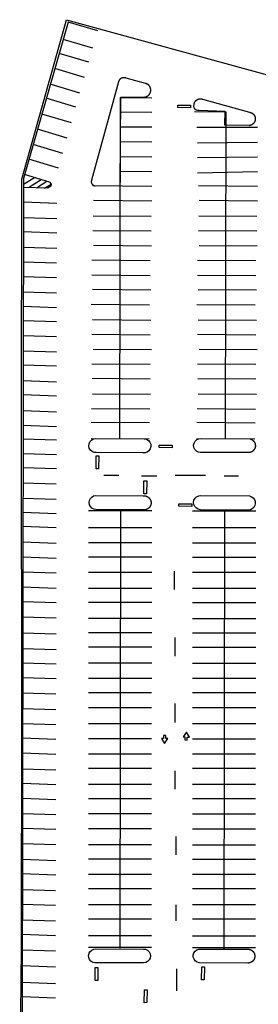
# Model space of a CAD drawing. Units: feet. Extents: x -6.02 to 0.02, y -6.52 to 0.01.
# Drawn here: x -1.17 to -1.08, y -1.44 to -1.06 of the extents above; entities that cross this region are included whole.
import ezdxf

# ---------------------------------------------------------------- set-up
doc = ezdxf.new("R2010")
doc.units = ezdxf.units.FT
doc.header["$LTSCALE"] = 100
doc.header["$MEASUREMENT"] = 0
doc.layers.add('VICINITY-SC', color=251, linetype='Continuous')

msp = doc.modelspace()

# ---------------------------------------------------------------- linework, layer by layer
at = {"layer": 'VICINITY-SC'}
for p, q in [((-1.15042, -1.06154), (-1.16755, -1.12148)), ((-1.13905, -1.06492), (-1.15042, -1.06154)), ((-1.14095, -1.07156), (-1.15232, -1.06817)), ((-1.14248, -1.07693), (-1.15385, -1.07355)), ((-1.14414, -1.08273), (-1.15551, -1.07934)), ((-1.14586, -1.08874), (-1.15723, -1.08536)), ((-1.14739, -1.0941), (-1.15876, -1.09072)), ((-1.13059, -1.2211), (-1.13037, -1.09042)), ((-1.13037, -1.09042), (-1.11832, -1.09054)), ((-1.14911, -1.10013), (-1.16048, -1.09675)), ((-1.13038, -1.09594), (-1.11833, -1.09606)), ((-1.0899, -1.09598), (-1.10195, -1.09586)), ((-1.09011, -1.22113), (-1.0899, -1.09598)), ((-1.13039, -1.10159), (-1.11834, -1.10171)), ((-1.15077, -1.10593), (-1.16214, -1.10255)), ((-1.10106, -1.10178), (-1.07786, -1.10174)), ((-1.15246, -1.11184), (-1.16383, -1.10846)), ((-1.1304, -1.10731), (-1.11835, -1.10743)), ((-1.10086, -1.10774), (-1.07787, -1.10747)), ((-1.15406, -1.11742), (-1.16542, -1.11404)), ((-1.13041, -1.11304), (-1.11836, -1.11315)), ((-1.10083, -1.11343), (-1.07788, -1.11319)), ((-1.15752, -1.1228), (-1.16711, -1.11994)), ((-1.13042, -1.11866), (-1.11836, -1.11878)), ((-1.10085, -1.11933), (-1.07789, -1.11881)), ((-1.16755, -1.12148), (-1.16812, -1.47943)), ((-1.15752, -1.1228), (-1.15688, -1.12364)), ((-1.15688, -1.12364), (-1.15708, -1.12444)), ((-1.14098, -1.12414), (-1.11837, -1.12437)), ((-1.10051, -1.12418), (-1.0779, -1.12441)), ((-1.15817, -1.12521), (-1.16755, -1.12489)), ((-1.15708, -1.12444), (-1.15817, -1.12521)), ((-1.15476, -1.13102), (-1.16756, -1.13057)), ((-1.14067, -1.12977), (-1.11838, -1.12994)), ((-1.10019, -1.1298), (-1.0779, -1.12998)), ((-1.15477, -1.13692), (-1.16757, -1.13648)), ((-1.14087, -1.1357), (-1.11859, -1.13587)), ((-1.10039, -1.13574), (-1.07811, -1.13591)), ((-1.15478, -1.14239), (-1.16758, -1.14194)), ((-1.14089, -1.14134), (-1.11861, -1.14152)), ((-1.10041, -1.14138), (-1.07813, -1.14155)), ((-1.15479, -1.14829), (-1.16759, -1.14785)), ((-1.1407, -1.14705), (-1.11842, -1.14722)), ((-1.10023, -1.14708), (-1.07794, -1.14726)), ((-1.1548, -1.1539), (-1.1676, -1.15345)), ((-1.14127, -1.15266), (-1.11899, -1.15283)), ((-1.10079, -1.1527), (-1.07851, -1.15287)), ((-1.15481, -1.15956), (-1.16761, -1.15911)), ((-1.14127, -1.1584), (-1.11899, -1.15857)), ((-1.10079, -1.15843), (-1.07851, -1.15861)), ((-1.15482, -1.16538), (-1.16762, -1.16494)), ((-1.14103, -1.16389), (-1.11875, -1.16406)), ((-1.10055, -1.16393), (-1.07827, -1.1641)), ((-1.15483, -1.17096), (-1.16763, -1.17052)), ((-1.14152, -1.16964), (-1.11924, -1.16981)), ((-1.10104, -1.16967), (-1.07876, -1.16985)), ((-1.15484, -1.1764), (-1.16764, -1.17596)), ((-1.14105, -1.17552), (-1.11877, -1.17569)), ((-1.10057, -1.17556), (-1.07829, -1.17573)), ((-1.15484, -1.18214), (-1.16764, -1.1817)), ((-1.14128, -1.18111), (-1.11899, -1.18129)), ((-1.1008, -1.18115), (-1.07852, -1.18132)), ((-1.15485, -1.18802), (-1.16765, -1.18758)), ((-1.14075, -1.18679), (-1.11847, -1.18696)), ((-1.10027, -1.18683), (-1.07799, -1.187)), ((-1.15486, -1.19341), (-1.16766, -1.19296)), ((-1.14132, -1.19241), (-1.11904, -1.19258)), ((-1.10084, -1.19245), (-1.07856, -1.19262)), ((-1.15487, -1.19942), (-1.16767, -1.19898)), ((-1.14121, -1.19798), (-1.11893, -1.19815)), ((-1.10073, -1.19802), (-1.07845, -1.19819)), ((-1.15488, -1.20481), (-1.16768, -1.20437)), ((-1.14107, -1.20389), (-1.11879, -1.20406)), ((-1.1006, -1.20392), (-1.07831, -1.2041)), ((-1.15489, -1.21096), (-1.16769, -1.21051)), ((-1.14143, -1.20956), (-1.11915, -1.20973)), ((-1.10095, -1.20959), (-1.07867, -1.20977)), ((-1.1549, -1.21659), (-1.1677, -1.21614)), ((-1.14154, -1.21482), (-1.11926, -1.21499)), ((-1.10106, -1.21486), (-1.07878, -1.21503)), ((-1.15491, -1.22172), (-1.16771, -1.22127)), ((-1.14159, -1.22101), (-1.11931, -1.22118)), ((-1.10111, -1.22105), (-1.07883, -1.22122)), ((-1.15492, -1.22738), (-1.16772, -1.22693)), ((-1.15492, -1.23269), (-1.16772, -1.23224)), ((-1.13674, -1.23511), (-1.13094, -1.23511)), ((-1.12226, -1.23537), (-1.11647, -1.23537)), ((-1.10936, -1.23511), (-1.09777, -1.23511)), ((-1.09066, -1.23537), (-1.08514, -1.23537)), ((-1.15493, -1.23862), (-1.16773, -1.23817)), ((-1.15494, -1.24444), (-1.16774, -1.24399)), ((-1.13036, -1.24835), (-1.13066, -1.4164)), ((-1.09052, -1.24842), (-1.09082, -1.41647)), ((-1.15495, -1.24988), (-1.16775, -1.24944)), ((-1.1184, -1.24882), (-1.1426, -1.24882)), ((-1.07856, -1.24889), (-1.10276, -1.24889)), ((-1.15496, -1.25527), (-1.16776, -1.25483)), ((-1.1184, -1.25527), (-1.1426, -1.25526)), ((-1.07856, -1.25534), (-1.10276, -1.25534)), ((-1.15497, -1.26123), (-1.16777, -1.26078)), ((-1.1184, -1.26107), (-1.1426, -1.26107)), ((-1.07856, -1.26114), (-1.10276, -1.26114)), ((-1.15498, -1.26702), (-1.16778, -1.26658)), ((-1.1184, -1.26655), (-1.1426, -1.26655)), ((-1.07856, -1.26662), (-1.10276, -1.26662)), ((-1.15499, -1.27268), (-1.16779, -1.27224)), ((-1.1184, -1.27235), (-1.1426, -1.27235)), ((-1.10982, -1.27183), (-1.10982, -1.27888)), ((-1.07856, -1.27242), (-1.10276, -1.27242)), ((-1.155, -1.27848), (-1.1678, -1.27803)), ((-1.1184, -1.27848), (-1.1426, -1.27848)), ((-1.07856, -1.27855), (-1.10276, -1.27855)), ((-1.15501, -1.28408), (-1.16781, -1.28364)), ((-1.1184, -1.28396), (-1.1426, -1.28396)), ((-1.07856, -1.28403), (-1.10276, -1.28403)), ((-1.15502, -1.28996), (-1.16782, -1.28952)), ((-1.1184, -1.29008), (-1.1426, -1.29008)), ((-1.07856, -1.29015), (-1.10276, -1.29015)), ((-1.15503, -1.29608), (-1.16783, -1.29564)), ((-1.1184, -1.29556), (-1.1426, -1.29556)), ((-1.10948, -1.29735), (-1.10948, -1.3044)), ((-1.07856, -1.29563), (-1.10276, -1.29563)), ((-1.1184, -1.30104), (-1.1426, -1.30104)), ((-1.07856, -1.30111), (-1.10276, -1.30111)), ((-1.15504, -1.30204), (-1.16784, -1.3016)), ((-1.15504, -1.30756), (-1.16784, -1.30712)), ((-1.1184, -1.30717), (-1.1426, -1.30717)), ((-1.07856, -1.30724), (-1.10276, -1.30724)), ((-1.15505, -1.31314), (-1.16785, -1.3127)), ((-1.1184, -1.31297), (-1.1426, -1.31297)), ((-1.07856, -1.31304), (-1.10276, -1.31304)), ((-1.15506, -1.31902), (-1.16786, -1.31858)), ((-1.11841, -1.31845), (-1.1426, -1.31845)), ((-1.07856, -1.31852), (-1.10276, -1.31852)), ((-1.10948, -1.32254), (-1.10948, -1.32993)), ((-1.15507, -1.32506), (-1.16787, -1.32461)), ((-1.11841, -1.32425), (-1.1426, -1.32425)), ((-1.07856, -1.32432), (-1.10276, -1.32432)), ((-1.15508, -1.3308), (-1.16788, -1.33035)), ((-1.11841, -1.33038), (-1.1426, -1.33038)), ((-1.07856, -1.33045), (-1.10276, -1.33045)), ((-1.15509, -1.33638), (-1.16789, -1.33593)), ((-1.11841, -1.33618), (-1.1426, -1.33618)), ((-1.07857, -1.33625), (-1.10276, -1.33625)), ((-1.1551, -1.34212), (-1.1679, -1.34167)), ((-1.11841, -1.34198), (-1.1426, -1.34198)), ((-1.07857, -1.34206), (-1.10276, -1.34205)), ((-1.15511, -1.34815), (-1.16791, -1.34771)), ((-1.11841, -1.34746), (-1.1426, -1.34746)), ((-1.10948, -1.3484), (-1.10949, -1.35545)), ((-1.07857, -1.34754), (-1.10276, -1.34753)), ((-1.15512, -1.35373), (-1.16792, -1.35329)), ((-1.11841, -1.35359), (-1.1426, -1.35359)), ((-1.07857, -1.35366), (-1.10276, -1.35366)), ((-1.15513, -1.35947), (-1.16793, -1.35903)), ((-1.11841, -1.35907), (-1.1426, -1.35907)), ((-1.07857, -1.35914), (-1.10276, -1.35914)), ((-1.15514, -1.36527), (-1.16794, -1.36483)), ((-1.11841, -1.36487), (-1.1426, -1.36487)), ((-1.07857, -1.36494), (-1.10276, -1.36494)), ((-1.15515, -1.37087), (-1.16795, -1.37043)), ((-1.11841, -1.37067), (-1.14261, -1.37067)), ((-1.07857, -1.37075), (-1.10276, -1.37074)), ((-1.15515, -1.37678), (-1.16795, -1.37633)), ((-1.11841, -1.3768), (-1.14261, -1.3768)), ((-1.10915, -1.37359), (-1.10915, -1.38064)), ((-1.07857, -1.37687), (-1.10276, -1.37687)), ((-1.15516, -1.38287), (-1.16796, -1.38242)), ((-1.11841, -1.38228), (-1.14261, -1.38228)), ((-1.07857, -1.38235), (-1.10276, -1.38235)), ((-1.15517, -1.38834), (-1.16797, -1.38789)), ((-1.11841, -1.38808), (-1.14261, -1.38808)), ((-1.07857, -1.38815), (-1.10276, -1.38815)), ((-1.15518, -1.39438), (-1.16798, -1.39394)), ((-1.11841, -1.39356), (-1.14261, -1.39356)), ((-1.07857, -1.39363), (-1.10277, -1.39363)), ((-1.15519, -1.40001), (-1.16799, -1.39957)), ((-1.11841, -1.39969), (-1.14261, -1.39969)), ((-1.10915, -1.39978), (-1.10915, -1.40583)), ((-1.07857, -1.39976), (-1.10277, -1.39976)), ((-1.1552, -1.40605), (-1.168, -1.4056)), ((-1.11841, -1.40517), (-1.14261, -1.40517)), ((-1.07857, -1.40524), (-1.10277, -1.40524)), ((-1.15521, -1.4116), (-1.16801, -1.41116)), ((-1.11841, -1.41162), (-1.14261, -1.41161)), ((-1.07857, -1.41169), (-1.10277, -1.41169)), ((-1.15522, -1.41753), (-1.16802, -1.41709)), ((-1.11841, -1.41613), (-1.14261, -1.41613)), ((-1.07857, -1.4162), (-1.10277, -1.4162)), ((-1.15523, -1.42357), (-1.16803, -1.42313)), ((-1.10883, -1.42427), (-1.10883, -1.43267)), ((-1.15524, -1.42997), (-1.16804, -1.42953)), ((-1.15525, -1.4355), (-1.16805, -1.43505))]:
    msp.add_line(p, q, dxfattribs=at)
at = {"layer": 'VICINITY-SC', "flags": 128}
for points in [[(-1.16746, -1.48292), (-1.16896, -1.47996), (-1.16821, -1.41607), (-1.16811, -1.32828), (-1.16825, -1.21412), (-1.1681, -1.12165), (-1.15102, -1.0606), (-1.07281, -1.08213), (-0.97564, -1.10915), (-0.87563, -1.13382)], [(-1.16755, -1.12356), (-1.16325, -1.12109)], [(-1.16564, -1.12495), (-1.16077, -1.12183)], [(-1.16252, -1.12506), (-1.15857, -1.12248)], [(-1.1594, -1.12517), (-1.15688, -1.12364)]]:
    msp.add_lwpolyline(points, dxfattribs=at)
for points in [[(-1.14142, -1.12203), (-1.14142, -1.12203), (-1.14143, -1.12206), (-1.14144, -1.12209), (-1.14145, -1.12211), (-1.14146, -1.12214), (-1.14147, -1.12217), (-1.14147, -1.12219), (-1.14148, -1.12222), (-1.14149, -1.12224), (-1.1415, -1.12227), (-1.1415, -1.1223), (-1.14151, -1.12233), (-1.14151, -1.12235), (-1.14152, -1.12238), (-1.14152, -1.12241), (-1.14153, -1.12244), (-1.14153, -1.12246), (-1.14153, -1.12249), (-1.14153, -1.12252), (-1.14154, -1.12255), (-1.14154, -1.12257), (-1.14154, -1.1226), (-1.14154, -1.12263), (-1.14154, -1.12266), (-1.14154, -1.12268), (-1.14154, -1.12271), (-1.14154, -1.12274), (-1.14153, -1.12277), (-1.14153, -1.12279), (-1.14153, -1.12282), (-1.14152, -1.12285), (-1.14152, -1.12288), (-1.14152, -1.1229), (-1.14151, -1.12293), (-1.14151, -1.12296), (-1.1415, -1.12299), (-1.14149, -1.12301), (-1.14149, -1.12304), (-1.14148, -1.12307), (-1.14147, -1.12309), (-1.14146, -1.12312), (-1.14146, -1.12315), (-1.14145, -1.12317), (-1.14144, -1.1232), (-1.14143, -1.12322), (-1.14142, -1.12325), (-1.14141, -1.12327), (-1.14139, -1.1233), (-1.14138, -1.12333), (-1.14137, -1.12335), (-1.14136, -1.12337), (-1.14134, -1.1234), (-1.14133, -1.12342), (-1.14132, -1.12345), (-1.1413, -1.12347), (-1.14129, -1.12349), (-1.14127, -1.12352), (-1.14126, -1.12354), (-1.14124, -1.12356), (-1.14123, -1.12359), (-1.14121, -1.12361), (-1.14119, -1.12363), (-1.14117, -1.12365), (-1.14116, -1.12367), (-1.14114, -1.12369), (-1.14112, -1.12371), (-1.1411, -1.12373), (-1.14108, -1.12375), (-1.14106, -1.12377), (-1.14104, -1.12379), (-1.14102, -1.12381), (-1.141, -1.12383), (-1.14098, -1.12385), (-1.14096, -1.12387), (-1.14094, -1.12388), (-1.14091, -1.1239), (-1.14089, -1.12392), (-1.14087, -1.12393), (-1.14085, -1.12395), (-1.14082, -1.12396), (-1.1408, -1.12398), (-1.14078, -1.12399), (-1.14075, -1.12401), (-1.14073, -1.12402), (-1.14071, -1.12404), (-1.14068, -1.12405), (-1.14066, -1.12406), (-1.14063, -1.12407), (-1.14061, -1.12408), (-1.14058, -1.1241), (-1.14056, -1.12411), (-1.14053, -1.12412), (-1.1405, -1.12413), (-1.14048, -1.12414), (-1.14045, -1.12415), (-1.14043, -1.12415), (-1.1404, -1.12416), (-1.14037, -1.12417), (-1.14035, -1.12418), (-1.14032, -1.12418), (-1.14029, -1.12419), (-1.14026, -1.12419), (-1.14024, -1.1242), (-1.14021, -1.1242), (-1.14018, -1.12421), (-1.14016, -1.12421), (-1.14013, -1.12422), (-1.1401, -1.12422), (-1.14007, -1.12422), (-1.14007, -1.12422), (-1.13051, -1.12413), (-1.13018, -1.09022), (-1.12106, -1.09021), (-1.12106, -1.0902), (-1.12101, -1.0902), (-1.12097, -1.09019), (-1.12092, -1.09018), (-1.12088, -1.09018), (-1.12083, -1.09017), (-1.12079, -1.09016), (-1.12074, -1.09015), (-1.1207, -1.09013), (-1.12065, -1.09012), (-1.12061, -1.09011), (-1.12057, -1.09009), (-1.12052, -1.09008), (-1.12048, -1.09006), (-1.12043, -1.09005), (-1.12039, -1.09003), (-1.12035, -1.09001), (-1.12031, -1.09), (-1.12026, -1.08998), (-1.12022, -1.08996), (-1.12018, -1.08994), (-1.12014, -1.08992), (-1.1201, -1.08989), (-1.12006, -1.08987), (-1.12002, -1.08985), (-1.11998, -1.08982), (-1.11994, -1.0898), (-1.1199, -1.08977), (-1.11987, -1.08975), (-1.11983, -1.08972), (-1.11979, -1.08969), (-1.11975, -1.08966), (-1.11972, -1.08964), (-1.11968, -1.08961), (-1.11965, -1.08958), (-1.11961, -1.08955), (-1.11958, -1.08951), (-1.11955, -1.08948), (-1.11951, -1.08945), (-1.11948, -1.08942), (-1.11945, -1.08938), (-1.11942, -1.08935), (-1.11939, -1.08932), (-1.11936, -1.08928), (-1.11933, -1.08925), (-1.1193, -1.08921), (-1.11927, -1.08917), (-1.11924, -1.08914), (-1.11922, -1.0891), (-1.11919, -1.08906), (-1.11917, -1.08902), (-1.11914, -1.08898), (-1.11912, -1.08894), (-1.11909, -1.0889), (-1.11907, -1.08886), (-1.11905, -1.08882), (-1.11903, -1.08878), (-1.11901, -1.08874), (-1.11899, -1.0887), (-1.11897, -1.08866), (-1.11895, -1.08862), (-1.11893, -1.08857), (-1.11891, -1.08853), (-1.1189, -1.08849), (-1.11888, -1.08844), (-1.11887, -1.0884), (-1.11885, -1.08836), (-1.11884, -1.08831), (-1.11883, -1.08827), (-1.11882, -1.08822), (-1.11881, -1.08818), (-1.1188, -1.08813), (-1.11879, -1.08809), (-1.11878, -1.08804), (-1.11877, -1.088), (-1.11876, -1.08795), (-1.11876, -1.0879), (-1.11875, -1.08786), (-1.11875, -1.08781), (-1.11874, -1.08777), (-1.11874, -1.08772), (-1.11874, -1.08767), (-1.11874, -1.08763), (-1.11874, -1.08758), (-1.11874, -1.08754), (-1.11874, -1.08749), (-1.11874, -1.08744), (-1.11874, -1.0874), (-1.11875, -1.08735), (-1.11875, -1.08731), (-1.11876, -1.08726), (-1.11876, -1.08721), (-1.11877, -1.08717), (-1.11878, -1.08712), (-1.11879, -1.08708), (-1.1188, -1.08703), (-1.11881, -1.08699), (-1.11882, -1.08694), (-1.11883, -1.0869), (-1.11884, -1.08685), (-1.11885, -1.08681), (-1.11887, -1.08677), (-1.11888, -1.08672), (-1.1189, -1.08668), (-1.11891, -1.08664), (-1.11893, -1.08659), (-1.11895, -1.08655), (-1.11897, -1.08651), (-1.11898, -1.08647), (-1.119, -1.08642), (-1.11903, -1.08638), (-1.11905, -1.08634), (-1.11907, -1.0863), (-1.11909, -1.08626), (-1.11911, -1.08622), (-1.11914, -1.08618), (-1.11916, -1.08614), (-1.11919, -1.0861), (-1.11921, -1.08607), (-1.11924, -1.08603), (-1.11927, -1.08599), (-1.1193, -1.08596), (-1.11933, -1.08592), (-1.11936, -1.08588), (-1.11939, -1.08585), (-1.11942, -1.08581), (-1.11945, -1.08578), (-1.11948, -1.08575), (-1.11951, -1.08571), (-1.11954, -1.08568), (-1.11958, -1.08565), (-1.11961, -1.08562), (-1.11965, -1.08559), (-1.11968, -1.08556), (-1.11972, -1.08553), (-1.11975, -1.0855), (-1.11979, -1.08547), (-1.11983, -1.08544), (-1.11986, -1.08542), (-1.1199, -1.08539), (-1.11994, -1.08537), (-1.11998, -1.08534), (-1.12002, -1.08532), (-1.12006, -1.08529), (-1.1201, -1.08527), (-1.12014, -1.08525), (-1.12018, -1.08523), (-1.12022, -1.08521), (-1.12026, -1.08519), (-1.1203, -1.08517), (-1.12035, -1.08515), (-1.12039, -1.08513), (-1.12043, -1.08511), (-1.12048, -1.0851), (-1.12052, -1.08508), (-1.12056, -1.08507), (-1.12073, -1.08502), (-1.12816, -1.08302), (-1.12816, -1.08302), (-1.12819, -1.083), (-1.12823, -1.08299), (-1.12826, -1.08297), (-1.12829, -1.08296), (-1.12833, -1.08295), (-1.12836, -1.08293), (-1.1284, -1.08292), (-1.12843, -1.08291), (-1.12847, -1.0829), (-1.1285, -1.08289), (-1.12854, -1.08288), (-1.12857, -1.08287), (-1.12861, -1.08286), (-1.12864, -1.08285), (-1.12868, -1.08285), (-1.12872, -1.08284), (-1.12875, -1.08284), (-1.12879, -1.08283), (-1.12882, -1.08283), (-1.12886, -1.08282), (-1.1289, -1.08282), (-1.12893, -1.08282), (-1.12897, -1.08281), (-1.12901, -1.08281), (-1.12904, -1.08281), (-1.12908, -1.08281), (-1.12912, -1.08281), (-1.12915, -1.08281), (-1.12919, -1.08282), (-1.12923, -1.08282), (-1.12926, -1.08282), (-1.1293, -1.08283), (-1.12934, -1.08283), (-1.12937, -1.08284), (-1.12941, -1.08284), (-1.12944, -1.08285), (-1.12948, -1.08285), (-1.12952, -1.08286), (-1.12955, -1.08287), (-1.12959, -1.08288), (-1.12962, -1.08289), (-1.12966, -1.0829), (-1.12969, -1.08291), (-1.12973, -1.08292), (-1.12976, -1.08293), (-1.1298, -1.08294), (-1.12983, -1.08296), (-1.12986, -1.08297), (-1.1299, -1.08299), (-1.12993, -1.083), (-1.12996, -1.08302), (-1.13, -1.08303), (-1.13003, -1.08305), (-1.13006, -1.08307), (-1.13009, -1.08308), (-1.13013, -1.0831), (-1.13016, -1.08312), (-1.13019, -1.08314), (-1.13022, -1.08316), (-1.13025, -1.08318), (-1.13028, -1.0832), (-1.13031, -1.08322), (-1.13034, -1.08324), (-1.13037, -1.08327), (-1.1304, -1.08329), (-1.13042, -1.08331), (-1.13045, -1.08334), (-1.13048, -1.08336), (-1.13051, -1.08339), (-1.13053, -1.08341), (-1.13056, -1.08344), (-1.13058, -1.08347), (-1.13061, -1.08349), (-1.13063, -1.08352), (-1.13066, -1.08355), (-1.13068, -1.08357), (-1.1307, -1.0836), (-1.13073, -1.08363), (-1.13075, -1.08366), (-1.13077, -1.08369), (-1.13079, -1.08372), (-1.13081, -1.08375), (-1.13083, -1.08378), (-1.13085, -1.08381), (-1.13087, -1.08384), (-1.13089, -1.08388), (-1.13091, -1.08391), (-1.13092, -1.08394), (-1.13094, -1.08397), (-1.13096, -1.08401), (-1.13097, -1.08404), (-1.13099, -1.08407), (-1.131, -1.08411), (-1.13101, -1.08414), (-1.13103, -1.08417), (-1.13104, -1.08421), (-1.13105, -1.08424), (-1.13106, -1.08428), (-1.13107, -1.08431), (-1.13109, -1.08436), (-1.13109, -1.08436)], [(-1.10844, -1.09332), (-1.10347, -1.09336), (-1.10347, -1.0944), (-1.10844, -1.09429)], [(-1.08099, -1.10116), (-1.09041, -1.10101), (-1.09031, -1.09581), (-1.10021, -1.09545), (-1.1008, -1.09545), (-1.10135, -1.09525), (-1.10181, -1.09487), (-1.10211, -1.09437), (-1.10223, -1.09379), (-1.10215, -1.09322), (-1.10214, -1.09316), (-1.10214, -1.09312), (-1.10214, -1.09307), (-1.10213, -1.09303), (-1.10213, -1.09299), (-1.10212, -1.09295), (-1.10211, -1.09291), (-1.10211, -1.09286), (-1.1021, -1.09282), (-1.10209, -1.09278), (-1.10208, -1.09274), (-1.10207, -1.0927), (-1.10206, -1.09266), (-1.10205, -1.09262), (-1.10204, -1.09258), (-1.10202, -1.09254), (-1.10201, -1.0925), (-1.10199, -1.09246), (-1.10198, -1.09242), (-1.10196, -1.09238), (-1.10195, -1.09234), (-1.10193, -1.0923), (-1.10191, -1.09226), (-1.10189, -1.09223), (-1.10188, -1.09219), (-1.10186, -1.09215), (-1.10183, -1.09212), (-1.10181, -1.09208), (-1.10179, -1.09204), (-1.10177, -1.09201), (-1.10175, -1.09197), (-1.10172, -1.09194), (-1.1017, -1.0919), (-1.10167, -1.09187), (-1.10165, -1.09183), (-1.10162, -1.0918), (-1.1016, -1.09177), (-1.10157, -1.09174), (-1.10154, -1.0917), (-1.10151, -1.09167), (-1.10149, -1.09164), (-1.10146, -1.09161), (-1.10143, -1.09158), (-1.1014, -1.09155), (-1.10136, -1.09152), (-1.10133, -1.0915), (-1.1013, -1.09147), (-1.10127, -1.09144), (-1.10124, -1.09141), (-1.1012, -1.09139), (-1.10117, -1.09136), (-1.10114, -1.09134), (-1.1011, -1.09131), (-1.10107, -1.09129), (-1.10103, -1.09127), (-1.101, -1.09124), (-1.10096, -1.09122), (-1.10092, -1.0912), (-1.10089, -1.09118), (-1.10085, -1.09116), (-1.10081, -1.09114), (-1.10077, -1.09112), (-1.10074, -1.09111), (-1.1007, -1.09109), (-1.10066, -1.09107), (-1.10062, -1.09106), (-1.10058, -1.09104), (-1.10054, -1.09103), (-1.1005, -1.09101), (-1.10046, -1.091), (-1.10042, -1.09099), (-1.10038, -1.09098), (-1.10034, -1.09096), (-1.1003, -1.09095), (-1.10026, -1.09095), (-1.10022, -1.09094), (-1.10017, -1.09093), (-1.10013, -1.09092), (-1.10009, -1.09091), (-1.10005, -1.09091), (-1.10001, -1.0909), (-1.09996, -1.0909), (-1.09992, -1.09089), (-1.09988, -1.09089), (-1.09984, -1.09089), (-1.0998, -1.09089), (-1.09975, -1.09089), (-1.09971, -1.09089), (-1.09967, -1.09089), (-1.09963, -1.09089), (-1.09959, -1.09089), (-1.09954, -1.09089), (-1.0995, -1.0909), (-1.09946, -1.0909), (-1.09942, -1.09091), (-1.09938, -1.09091), (-1.09933, -1.09092), (-1.09929, -1.09093), (-1.09925, -1.09094), (-1.09921, -1.09094), (-1.09917, -1.09095), (-1.09913, -1.09096), (-1.09909, -1.09097), (-1.09905, -1.09099), (-1.09901, -1.091), (-1.09897, -1.09101), (-1.09896, -1.09101), (-1.08094, -1.09605), (-1.08086, -1.09606), (-1.08082, -1.09607), (-1.08077, -1.09608), (-1.08073, -1.09609), (-1.08069, -1.0961), (-1.08064, -1.09611), (-1.0806, -1.09612), (-1.08056, -1.09613), (-1.08051, -1.09615), (-1.08047, -1.09616), (-1.08043, -1.09617), (-1.08039, -1.09619), (-1.08034, -1.09621), (-1.0803, -1.09622), (-1.08026, -1.09624), (-1.08022, -1.09626), (-1.08018, -1.09628), (-1.08014, -1.0963), (-1.0801, -1.09632), (-1.08006, -1.09634), (-1.08002, -1.09636), (-1.07998, -1.09638), (-1.07994, -1.09641), (-1.0799, -1.09643), (-1.07987, -1.09645), (-1.07983, -1.09648), (-1.07979, -1.09651), (-1.07976, -1.09653), (-1.07972, -1.09656), (-1.07969, -1.09659), (-1.07965, -1.09662), (-1.07962, -1.09664), (-1.07958, -1.09667), (-1.07955, -1.0967), (-1.07952, -1.09673), (-1.07948, -1.09677), (-1.07945, -1.0968), (-1.07942, -1.09683), (-1.07939, -1.09686), (-1.07936, -1.0969), (-1.07933, -1.09693), (-1.0793, -1.09696), (-1.07927, -1.097), (-1.07925, -1.09703), (-1.07922, -1.09707), (-1.07919, -1.09711), (-1.07917, -1.09714), (-1.07914, -1.09718), (-1.07912, -1.09722), (-1.07909, -1.09726), (-1.07907, -1.09729), (-1.07905, -1.09733), (-1.07903, -1.09737), (-1.079, -1.09741), (-1.07898, -1.09745), (-1.07896, -1.09749), (-1.07895, -1.09753), (-1.07893, -1.09757), (-1.07891, -1.09762), (-1.07889, -1.09766), (-1.07888, -1.0977), (-1.07886, -1.09774), (-1.07885, -1.09778), (-1.07883, -1.09783), (-1.07882, -1.09787), (-1.07881, -1.09791), (-1.0788, -1.09796), (-1.07878, -1.098), (-1.07877, -1.09804), (-1.07877, -1.09809), (-1.07876, -1.09813), (-1.07875, -1.09818), (-1.07874, -1.09822), (-1.07874, -1.09826), (-1.07873, -1.09831), (-1.07873, -1.09835), (-1.07872, -1.0984), (-1.07872, -1.09844), (-1.07872, -1.09849), (-1.07871, -1.09853), (-1.07871, -1.09858), (-1.07871, -1.09862), (-1.07871, -1.09867), (-1.07872, -1.09871), (-1.07872, -1.09876), (-1.07872, -1.0988), (-1.07873, -1.09885), (-1.07873, -1.09889), (-1.07874, -1.09894), (-1.07874, -1.09898), (-1.07875, -1.09903), (-1.07876, -1.09907), (-1.07877, -1.09911), (-1.07877, -1.09916), (-1.07878, -1.0992), (-1.0788, -1.09925), (-1.07881, -1.09929), (-1.07882, -1.09933), (-1.07883, -1.09937), (-1.07885, -1.09942), (-1.07886, -1.09946), (-1.07888, -1.0995), (-1.07889, -1.09954), (-1.07891, -1.09959), (-1.07893, -1.09963), (-1.07895, -1.09967), (-1.07896, -1.09971), (-1.07898, -1.09975), (-1.079, -1.09979), (-1.07903, -1.09983), (-1.07905, -1.09987), (-1.07907, -1.09991), (-1.07909, -1.09995), (-1.07912, -1.09998), (-1.07914, -1.10002), (-1.07917, -1.10006), (-1.07919, -1.1001), (-1.07922, -1.10013), (-1.07925, -1.10017), (-1.07927, -1.1002), (-1.0793, -1.10024), (-1.07933, -1.10027), (-1.07936, -1.10031), (-1.07939, -1.10034), (-1.07942, -1.10037), (-1.07945, -1.1004), (-1.07948, -1.10044), (-1.07952, -1.10047), (-1.07955, -1.1005), (-1.07958, -1.10053), (-1.07962, -1.10056), (-1.07965, -1.10059), (-1.07969, -1.10061), (-1.07972, -1.10064), (-1.07976, -1.10067), (-1.07979, -1.1007), (-1.07983, -1.10072), (-1.07987, -1.10075), (-1.0799, -1.10077), (-1.07994, -1.1008), (-1.07998, -1.10082), (-1.08002, -1.10084), (-1.08006, -1.10086), (-1.0801, -1.10088), (-1.08014, -1.1009), (-1.08018, -1.10092), (-1.08022, -1.10094), (-1.08026, -1.10096), (-1.0803, -1.10098), (-1.08034, -1.101), (-1.08039, -1.10101), (-1.08043, -1.10103), (-1.08047, -1.10104), (-1.08051, -1.10106), (-1.08056, -1.10107), (-1.0806, -1.10108), (-1.08064, -1.10109), (-1.08069, -1.1011), (-1.08073, -1.10111), (-1.08077, -1.10112), (-1.08082, -1.10113), (-1.08086, -1.10114), (-1.08091, -1.10115), (-1.08095, -1.10115), (-1.081, -1.10116)], [(-1.12184, -1.22658), (-1.13962, -1.22648), (-1.14046, -1.22638), (-1.14124, -1.22604), (-1.14187, -1.22547), (-1.14229, -1.22473), (-1.14246, -1.2239), (-1.14238, -1.22306), (-1.14203, -1.22228), (-1.14146, -1.22165), (-1.14073, -1.22122), (-1.13989, -1.22104), (-1.12128, -1.22115), (-1.12042, -1.22134), (-1.11966, -1.2218), (-1.11909, -1.22246), (-1.11876, -1.22328), (-1.11871, -1.22416), (-1.11894, -1.225), (-1.11943, -1.22574), (-1.12012, -1.22628), (-1.12095, -1.22657)], [(-1.08143, -1.22649), (-1.09969, -1.22642), (-1.10052, -1.22627), (-1.10128, -1.22587), (-1.10186, -1.22525), (-1.10221, -1.22448), (-1.10232, -1.22363), (-1.10215, -1.2228), (-1.10173, -1.22206), (-1.10109, -1.22149), (-1.10032, -1.22114), (-1.09947, -1.22106), (-1.08073, -1.22121), (-1.08069, -1.22122), (-1.08065, -1.22123), (-1.0806, -1.22124), (-1.08056, -1.22126), (-1.08051, -1.22127), (-1.08047, -1.22129), (-1.08043, -1.2213), (-1.08038, -1.22132), (-1.08034, -1.22134), (-1.0803, -1.22136), (-1.08025, -1.22137), (-1.08021, -1.22139), (-1.08017, -1.22141), (-1.08013, -1.22144), (-1.08009, -1.22146), (-1.08004, -1.22148), (-1.08, -1.2215), (-1.07996, -1.22153), (-1.07992, -1.22155), (-1.07989, -1.22158), (-1.07985, -1.2216), (-1.07981, -1.22163), (-1.07977, -1.22166), (-1.07973, -1.22169), (-1.0797, -1.22171), (-1.07966, -1.22174), (-1.07962, -1.22177), (-1.07959, -1.2218), (-1.07955, -1.22184), (-1.07952, -1.22187), (-1.07949, -1.2219), (-1.07945, -1.22193), (-1.07942, -1.22197), (-1.07939, -1.222), (-1.07936, -1.22204), (-1.07933, -1.22207), (-1.0793, -1.22211), (-1.07927, -1.22214), (-1.07924, -1.22218), (-1.07921, -1.22222), (-1.07918, -1.22225), (-1.07916, -1.22229), (-1.07913, -1.22233), (-1.0791, -1.22237), (-1.07908, -1.22241), (-1.07905, -1.22245), (-1.07903, -1.22249), (-1.07901, -1.22253), (-1.07899, -1.22257), (-1.07897, -1.22261), (-1.07894, -1.22266), (-1.07893, -1.2227), (-1.07891, -1.22274), (-1.07889, -1.22278), (-1.07887, -1.22283), (-1.07885, -1.22287), (-1.07884, -1.22292), (-1.07882, -1.22296), (-1.07881, -1.223), (-1.07879, -1.22305), (-1.07878, -1.22309), (-1.07877, -1.22314), (-1.07876, -1.22318), (-1.07875, -1.22323), (-1.07874, -1.22327), (-1.07873, -1.22332), (-1.07872, -1.22337), (-1.07871, -1.22341), (-1.07871, -1.22346), (-1.0787, -1.22351), (-1.0787, -1.22355), (-1.07869, -1.2236), (-1.07869, -1.22365), (-1.07869, -1.22369), (-1.07868, -1.22374), (-1.07868, -1.22379), (-1.07868, -1.22383), (-1.07868, -1.22388), (-1.07868, -1.22393), (-1.07869, -1.22397), (-1.07869, -1.22402), (-1.07869, -1.22407), (-1.0787, -1.22411), (-1.0787, -1.22416), (-1.07871, -1.2242), (-1.07872, -1.22425), (-1.07873, -1.2243), (-1.07874, -1.22434), (-1.07875, -1.22439), (-1.07876, -1.22443), (-1.07877, -1.22448), (-1.07878, -1.22452), (-1.07879, -1.22457), (-1.07881, -1.22461), (-1.07882, -1.22466), (-1.07883, -1.2247), (-1.07885, -1.22475), (-1.07887, -1.22479), (-1.07888, -1.22483), (-1.0789, -1.22488), (-1.07892, -1.22492), (-1.07894, -1.22496), (-1.07896, -1.225), (-1.07898, -1.22505), (-1.07901, -1.22509), (-1.07903, -1.22513), (-1.07905, -1.22517), (-1.07907, -1.22521), (-1.0791, -1.22525), (-1.07913, -1.22529), (-1.07915, -1.22533), (-1.07918, -1.22536), (-1.07921, -1.2254), (-1.07923, -1.22544), (-1.07926, -1.22548), (-1.07929, -1.22551), (-1.07932, -1.22555), (-1.07935, -1.22558), (-1.07938, -1.22562), (-1.07942, -1.22565), (-1.07945, -1.22569), (-1.07948, -1.22572), (-1.07951, -1.22575), (-1.07955, -1.22578), (-1.07958, -1.22582), (-1.07962, -1.22585), (-1.07965, -1.22588), (-1.07969, -1.22591), (-1.07973, -1.22593), (-1.07976, -1.22596), (-1.0798, -1.22599), (-1.07984, -1.22602), (-1.07988, -1.22604), (-1.07992, -1.22607), (-1.07996, -1.22609), (-1.08, -1.22612), (-1.08004, -1.22614), (-1.08008, -1.22616), (-1.08012, -1.22619), (-1.08016, -1.22621), (-1.0802, -1.22623), (-1.08025, -1.22625), (-1.08029, -1.22627), (-1.08033, -1.22628), (-1.08037, -1.2263), (-1.08042, -1.22632), (-1.08046, -1.22633), (-1.08051, -1.22635), (-1.08055, -1.22636), (-1.0806, -1.22638), (-1.08064, -1.22639), (-1.08069, -1.2264), (-1.08073, -1.22641), (-1.08078, -1.22643), (-1.08082, -1.22644), (-1.08087, -1.22644), (-1.08091, -1.22645), (-1.08096, -1.22646), (-1.08101, -1.22647), (-1.08105, -1.22647), (-1.0811, -1.22648), (-1.08115, -1.22648), (-1.08119, -1.22648), (-1.08124, -1.22649), (-1.08129, -1.22649), (-1.08133, -1.22649), (-1.08138, -1.22649), (-1.08143, -1.22649)], [(-1.11554, -1.22359), (-1.11057, -1.22363), (-1.11057, -1.22468), (-1.11553, -1.22456)], [(-1.13972, -1.23272), (-1.13968, -1.22775), (-1.13864, -1.22775), (-1.13875, -1.23272)], [(-1.1214, -1.24224), (-1.12136, -1.23727), (-1.12031, -1.23727), (-1.12043, -1.24224)], [(-1.12096, -1.2484), (-1.13976, -1.2483), (-1.14056, -1.24814), (-1.14127, -1.24774), (-1.14183, -1.24715), (-1.14219, -1.24642), (-1.14233, -1.24562), (-1.14222, -1.24482), (-1.14188, -1.24408), (-1.14133, -1.24348), (-1.14064, -1.24306), (-1.13985, -1.24287), (-1.12165, -1.24304), (-1.12162, -1.24303), (-1.12157, -1.24303), (-1.12153, -1.24302), (-1.12148, -1.24302), (-1.12143, -1.24302), (-1.12139, -1.24302), (-1.12134, -1.24302), (-1.12129, -1.24302), (-1.12124, -1.24302), (-1.1212, -1.24302), (-1.12115, -1.24302), (-1.1211, -1.24303), (-1.12106, -1.24303), (-1.12101, -1.24304), (-1.12096, -1.24304), (-1.12092, -1.24305), (-1.12087, -1.24306), (-1.12082, -1.24307), (-1.12078, -1.24308), (-1.12073, -1.24309), (-1.12068, -1.2431), (-1.12064, -1.24311), (-1.12059, -1.24312), (-1.12055, -1.24313), (-1.1205, -1.24315), (-1.12046, -1.24316), (-1.12041, -1.24318), (-1.12037, -1.2432), (-1.12033, -1.24321), (-1.12028, -1.24323), (-1.12024, -1.24325), (-1.1202, -1.24327), (-1.12015, -1.24329), (-1.12011, -1.24331), (-1.12007, -1.24333), (-1.12003, -1.24336), (-1.11999, -1.24338), (-1.11995, -1.2434), (-1.11991, -1.24343), (-1.11987, -1.24345), (-1.11983, -1.24348), (-1.11979, -1.24351), (-1.11975, -1.24353), (-1.11971, -1.24356), (-1.11967, -1.24359), (-1.11964, -1.24362), (-1.1196, -1.24365), (-1.11956, -1.24368), (-1.11953, -1.24371), (-1.11949, -1.24374), (-1.11946, -1.24377), (-1.11943, -1.24381), (-1.11939, -1.24384), (-1.11936, -1.24388), (-1.11933, -1.24391), (-1.1193, -1.24395), (-1.11927, -1.24398), (-1.11924, -1.24402), (-1.11921, -1.24406), (-1.11918, -1.24409), (-1.11915, -1.24413), (-1.11912, -1.24417), (-1.1191, -1.24421), (-1.11907, -1.24425), (-1.11904, -1.24429), (-1.11902, -1.24433), (-1.119, -1.24437), (-1.11897, -1.24441), (-1.11895, -1.24445), (-1.11893, -1.24449), (-1.11891, -1.24453), (-1.11889, -1.24458), (-1.11887, -1.24462), (-1.11885, -1.24466), (-1.11883, -1.24471), (-1.11881, -1.24475), (-1.1188, -1.2448), (-1.11878, -1.24484), (-1.11877, -1.24488), (-1.11875, -1.24493), (-1.11874, -1.24497), (-1.11872, -1.24502), (-1.11871, -1.24507), (-1.1187, -1.24511), (-1.11869, -1.24516), (-1.11868, -1.2452), (-1.11867, -1.24525), (-1.11867, -1.2453), (-1.11866, -1.24534), (-1.11865, -1.24539), (-1.11865, -1.24544), (-1.11864, -1.24548), (-1.11864, -1.24553), (-1.11864, -1.24558), (-1.11863, -1.24563), (-1.11863, -1.24567), (-1.11863, -1.24572), (-1.11863, -1.24577), (-1.11863, -1.24581), (-1.11864, -1.24586), (-1.11864, -1.24591), (-1.11864, -1.24596), (-1.11865, -1.246), (-1.11865, -1.24605), (-1.11866, -1.2461), (-1.11867, -1.24614), (-1.11867, -1.24619), (-1.11868, -1.24624), (-1.11869, -1.24628), (-1.1187, -1.24633), (-1.11871, -1.24637), (-1.11872, -1.24642), (-1.11874, -1.24647), (-1.11875, -1.24651), (-1.11876, -1.24656), (-1.11878, -1.2466), (-1.11879, -1.24665), (-1.11881, -1.24669), (-1.11883, -1.24673), (-1.11885, -1.24678), (-1.11887, -1.24682), (-1.11888, -1.24686), (-1.11891, -1.24691), (-1.11893, -1.24695), (-1.11895, -1.24699), (-1.11897, -1.24703), (-1.11899, -1.24707), (-1.11902, -1.24711), (-1.11904, -1.24715), (-1.11907, -1.24719), (-1.11909, -1.24723), (-1.11912, -1.24727), (-1.11915, -1.24731), (-1.11918, -1.24735), (-1.1192, -1.24739), (-1.11923, -1.24742), (-1.11926, -1.24746), (-1.11929, -1.24749), (-1.11933, -1.24753), (-1.11936, -1.24757), (-1.11939, -1.2476), (-1.11942, -1.24763), (-1.11946, -1.24767), (-1.11949, -1.2477), (-1.11953, -1.24773), (-1.11956, -1.24776), (-1.1196, -1.24779), (-1.11963, -1.24782), (-1.11967, -1.24785), (-1.11971, -1.24788), (-1.11975, -1.24791), (-1.11978, -1.24794), (-1.11982, -1.24796), (-1.11986, -1.24799), (-1.1199, -1.24801), (-1.11994, -1.24804), (-1.11998, -1.24806), (-1.12002, -1.24809), (-1.12007, -1.24811), (-1.12011, -1.24813), (-1.12015, -1.24815), (-1.12019, -1.24817), (-1.12024, -1.24819), (-1.12028, -1.24821), (-1.12032, -1.24823), (-1.12037, -1.24825), (-1.12041, -1.24826), (-1.12045, -1.24828), (-1.1205, -1.24829), (-1.12054, -1.24831), (-1.12059, -1.24832), (-1.12064, -1.24833), (-1.12068, -1.24835), (-1.12073, -1.24836), (-1.12077, -1.24837), (-1.12082, -1.24838), (-1.12087, -1.24839), (-1.12091, -1.24839), (-1.12096, -1.2484)], [(-1.08134, -1.24851), (-1.09969, -1.24833), (-1.10054, -1.24818), (-1.10129, -1.24778), (-1.10188, -1.24717), (-1.10226, -1.2464), (-1.10236, -1.24555), (-1.10221, -1.24472), (-1.10179, -1.24397), (-1.10117, -1.24338), (-1.10039, -1.24303), (-1.09955, -1.24293), (-1.08088, -1.24308), (-1.08014, -1.24337), (-1.07953, -1.24384), (-1.07906, -1.24448), (-1.07879, -1.24522), (-1.07875, -1.246), (-1.07893, -1.24676), (-1.07931, -1.24745), (-1.07988, -1.248), (-1.08057, -1.24836)], [(-1.10796, -1.24605), (-1.10299, -1.24609), (-1.103, -1.24713), (-1.10796, -1.24702)], [(-1.11299, -1.33602), (-1.11295, -1.33486), (-1.11383, -1.33483), (-1.11388, -1.33599), (-1.11467, -1.33595), (-1.11354, -1.33789), (-1.11225, -1.33605)], [(-1.10564, -1.33543), (-1.10568, -1.33658), (-1.1048, -1.33662), (-1.10475, -1.33546), (-1.10396, -1.3355), (-1.10509, -1.33356), (-1.10638, -1.3354)], [(-1.12152, -1.42193), (-1.14017, -1.42201), (-1.14096, -1.42179), (-1.14165, -1.42134), (-1.14218, -1.4207), (-1.14249, -1.41994), (-1.14256, -1.41912), (-1.14237, -1.41832), (-1.14195, -1.41761), (-1.14134, -1.41706), (-1.14059, -1.41672), (-1.13977, -1.41662), (-1.12156, -1.41667), (-1.12073, -1.41678), (-1.11999, -1.41715), (-1.11939, -1.41772), (-1.119, -1.41846), (-1.11887, -1.41928), (-1.11899, -1.42011), (-1.11937, -1.42085), (-1.11996, -1.42143), (-1.1207, -1.42181)], [(-1.08153, -1.42205), (-1.1001, -1.42194), (-1.10092, -1.42174), (-1.10164, -1.42128), (-1.10217, -1.42062), (-1.10246, -1.41982), (-1.1025, -1.41897), (-1.10226, -1.41816), (-1.10177, -1.41747), (-1.1011, -1.41696), (-1.10029, -1.41669), (-1.09944, -1.41669), (-1.08174, -1.41674), (-1.08159, -1.41674), (-1.08154, -1.41674), (-1.08149, -1.41674), (-1.08145, -1.41674), (-1.0814, -1.41674), (-1.08136, -1.41674), (-1.08131, -1.41675), (-1.08126, -1.41675), (-1.08122, -1.41676), (-1.08117, -1.41676), (-1.08113, -1.41677), (-1.08108, -1.41678), (-1.08103, -1.41679), (-1.08099, -1.41679), (-1.08094, -1.4168), (-1.0809, -1.41682), (-1.08085, -1.41683), (-1.08081, -1.41684), (-1.08076, -1.41685), (-1.08072, -1.41687), (-1.08068, -1.41688), (-1.08063, -1.4169), (-1.08059, -1.41691), (-1.08055, -1.41693), (-1.0805, -1.41695), (-1.08046, -1.41696), (-1.08042, -1.41698), (-1.08038, -1.417), (-1.08033, -1.41702), (-1.08029, -1.41705), (-1.08025, -1.41707), (-1.08021, -1.41709), (-1.08017, -1.41711), (-1.08013, -1.41714), (-1.08009, -1.41716), (-1.08006, -1.41719), (-1.08002, -1.41721), (-1.07998, -1.41724), (-1.07994, -1.41727), (-1.0799, -1.4173), (-1.07987, -1.41733), (-1.07983, -1.41736), (-1.0798, -1.41739), (-1.07976, -1.41742), (-1.07973, -1.41745), (-1.07969, -1.41748), (-1.07966, -1.41751), (-1.07963, -1.41754), (-1.0796, -1.41758), (-1.07957, -1.41761), (-1.07953, -1.41765), (-1.0795, -1.41768), (-1.07948, -1.41772), (-1.07945, -1.41775), (-1.07942, -1.41779), (-1.07939, -1.41783), (-1.07936, -1.41787), (-1.07934, -1.4179), (-1.07931, -1.41794), (-1.07929, -1.41798), (-1.07926, -1.41802), (-1.07924, -1.41806), (-1.07922, -1.4181), (-1.07919, -1.41814), (-1.07917, -1.41818), (-1.07915, -1.41822), (-1.07913, -1.41827), (-1.07911, -1.41831), (-1.07909, -1.41835), (-1.07908, -1.41839), (-1.07906, -1.41844), (-1.07904, -1.41848), (-1.07903, -1.41852), (-1.07901, -1.41857), (-1.079, -1.41861), (-1.07898, -1.41866), (-1.07897, -1.4187), (-1.07896, -1.41875), (-1.07895, -1.41879), (-1.07894, -1.41884), (-1.07893, -1.41888), (-1.07892, -1.41893), (-1.07891, -1.41897), (-1.07891, -1.41902), (-1.0789, -1.41906), (-1.0789, -1.41911), (-1.07889, -1.41916), (-1.07889, -1.4192), (-1.07888, -1.41925), (-1.07888, -1.4193), (-1.07888, -1.41934), (-1.07888, -1.41939), (-1.07888, -1.41943), (-1.07888, -1.41948), (-1.07888, -1.41953), (-1.07889, -1.41957), (-1.07889, -1.41962), (-1.07889, -1.41967), (-1.0789, -1.41971), (-1.07891, -1.41976), (-1.07891, -1.4198), (-1.07892, -1.41985), (-1.07893, -1.41989), (-1.07894, -1.41994), (-1.07895, -1.41999), (-1.07896, -1.42003), (-1.07897, -1.42008), (-1.07898, -1.42012), (-1.07899, -1.42016), (-1.07901, -1.42021), (-1.07902, -1.42025), (-1.07904, -1.4203), (-1.07905, -1.42034), (-1.07907, -1.42038), (-1.07909, -1.42043), (-1.07911, -1.42047), (-1.07913, -1.42051), (-1.07915, -1.42055), (-1.07917, -1.42059), (-1.07919, -1.42064), (-1.07921, -1.42068), (-1.07923, -1.42072), (-1.07926, -1.42076), (-1.07928, -1.4208), (-1.07931, -1.42084), (-1.07933, -1.42087), (-1.07936, -1.42091), (-1.07938, -1.42095), (-1.07941, -1.42099), (-1.07944, -1.42102), (-1.07947, -1.42106), (-1.0795, -1.4211), (-1.07953, -1.42113), (-1.07956, -1.42117), (-1.07959, -1.4212), (-1.07962, -1.42123), (-1.07965, -1.42127), (-1.07969, -1.4213), (-1.07972, -1.42133), (-1.07976, -1.42136), (-1.07979, -1.42139), (-1.07983, -1.42142), (-1.07986, -1.42145), (-1.0799, -1.42148), (-1.07993, -1.42151), (-1.07997, -1.42154), (-1.08001, -1.42157), (-1.08005, -1.42159), (-1.08009, -1.42162), (-1.08012, -1.42164), (-1.08016, -1.42167), (-1.0802, -1.42169), (-1.08024, -1.42171), (-1.08028, -1.42174), (-1.08033, -1.42176), (-1.08037, -1.42178), (-1.08041, -1.4218), (-1.08045, -1.42182), (-1.08049, -1.42184), (-1.08054, -1.42185), (-1.08058, -1.42187), (-1.08062, -1.42189), (-1.08067, -1.4219), (-1.08071, -1.42192), (-1.08075, -1.42193), (-1.0808, -1.42194), (-1.08084, -1.42196), (-1.08089, -1.42197), (-1.08093, -1.42198), (-1.08098, -1.42199), (-1.08102, -1.422), (-1.08107, -1.42201), (-1.08112, -1.42202), (-1.08116, -1.42202), (-1.08121, -1.42203), (-1.08125, -1.42203), (-1.0813, -1.42204), (-1.08135, -1.42204), (-1.08139, -1.42204), (-1.08144, -1.42205), (-1.08148, -1.42205), (-1.08153, -1.42205)], [(-1.14005, -1.42868), (-1.14001, -1.42371), (-1.13897, -1.42371), (-1.13908, -1.42868)], [(-1.09926, -1.42844), (-1.09922, -1.42347), (-1.09817, -1.42347), (-1.09828, -1.42844)], [(-1.12124, -1.43723), (-1.1212, -1.43226), (-1.12016, -1.43226), (-1.12027, -1.43722)]]:
    msp.add_lwpolyline(points, close=True, dxfattribs=at)

doc.saveas('drawing.dxf')
